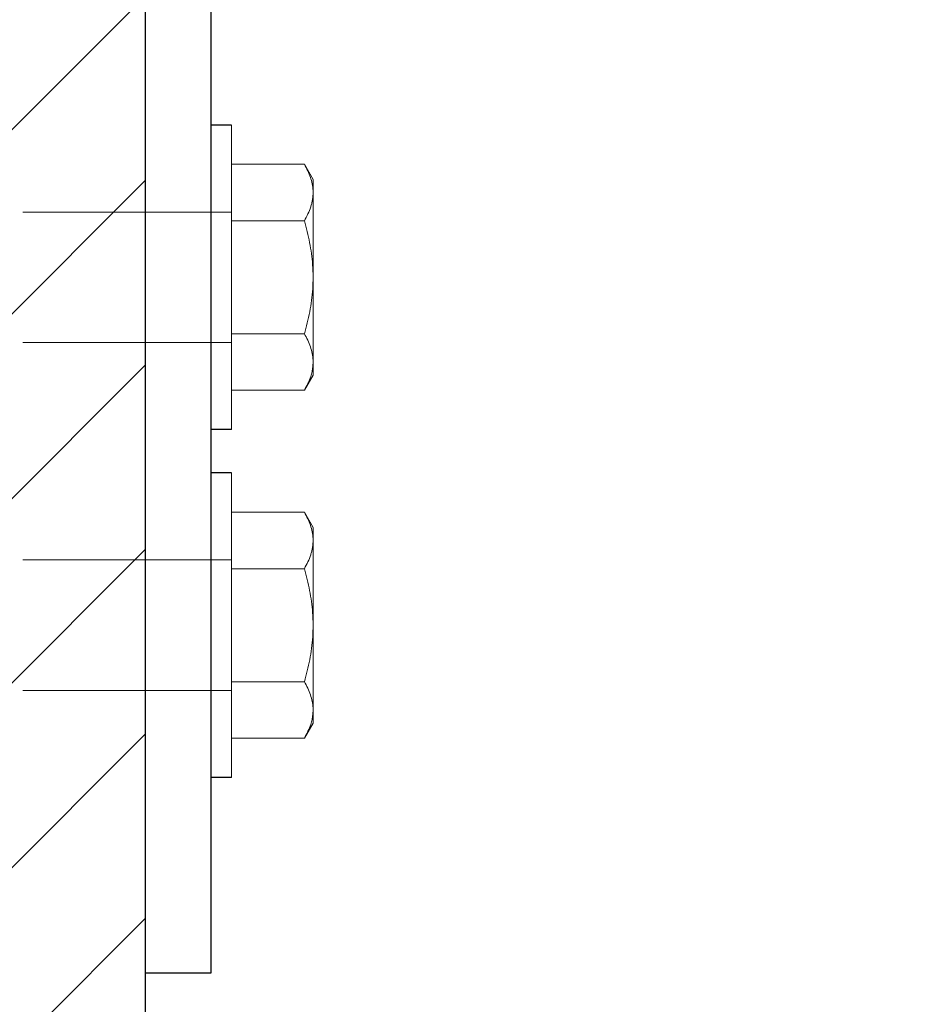
# Model space of a CAD drawing. Units: inches. Extents: x 1379.7 to 1433, y 151.6 to 182.8.
# Drawn here: x 1386.7 to 1392, y 157.8 to 163.5 of the extents above; entities that cross this region are included whole.
import ezdxf

# ---------------------------------------------------------------- set-up
doc = ezdxf.new("R2010")
doc.units = ezdxf.units.IN
doc.header["$LTSCALE"] = 24
doc.header["$MEASUREMENT"] = 0
doc.linetypes.add('SLD-Dashed', pattern=[0.075, 0.05, -0.025])
doc.linetypes.add('SLD-Solid', pattern=[0])

# ---------------------------------------------------------------- blocks, each defined once
blk = doc.blocks.new('A$C28372')
at = {"color": 0}
for p, q in [((-0.119, 0.875), (0, 0.875)), ((-0.119, -0.875), (0, -0.875))]:
    blk.add_line(p, q, dxfattribs=at)
at = {"color": 7, "linetype": 'SLD-Solid', "lineweight": 15}
for p, q in [((-0.119, -0.875), (-0.119, 0.875)), ((0, -0.875), (0, 0.875)), ((-0.5375, 0.6495), (-0.5878, 0.5625)), ((-0.5375, 0.6495), (-0.119, 0.6495)), ((-0.119, 0.3248), (-0.119, 0.6495)), ((-0.5878, 0.4871), (-0.5878, 0.5625)), ((-0.5878, 0), (-0.5878, 0.4871)), ((-0.5375, 0.3248), (-0.119, 0.3248)), ((-0.119, -0.3248), (-0.119, 0.3248)), ((-0.5878, -0.4871), (-0.5878, 0)), ((-0.5375, -0.3248), (-0.119, -0.3248)), ((-0.119, -0.6495), (-0.119, -0.3248)), ((-0.5878, -0.5625), (-0.5878, -0.4871)), ((-0.5878, -0.5625), (-0.5375, -0.6495)), ((-0.5375, -0.6495), (-0.119, -0.6495))]:
    blk.add_line(p, q, dxfattribs=at)
at = {"color": 7, "linetype": 'SLD-Dashed', "lineweight": 0}
for p, q in [((-0.119, 0.375), (6.881, 0.375)), ((-0.119, -0.375), (6.881, -0.375))]:
    blk.add_line(p, q, dxfattribs=at)
at = {"color": 7, "linetype": 'SLD-Solid', "lineweight": 15}
for points, knots in [([(-0.5878, 0.4871), (-0.5877, 0.491), (-0.5875, 0.5076), (-0.5836, 0.537), (-0.5731, 0.5751), (-0.5577, 0.6129), (-0.5443, 0.6372), (-0.5375, 0.6495)], [0, 0, 0, 0, 0.067211, 0.289413, 0.516285, 0.754249, 1, 1, 1, 1]), ([(-0.5375, 0.3248), (-0.5446, 0.3378), (-0.5587, 0.3634), (-0.5721, 0.3973), (-0.5801, 0.4247), (-0.5845, 0.4454), (-0.5872, 0.4662), (-0.5876, 0.4802), (-0.5878, 0.4871)], [0, 0, 0, 0, 0.258724, 0.509679, 0.633899, 0.756442, 0.878547, 1, 1, 1, 1]), ([(-0.5878, 0), (-0.5872, 0.0241), (-0.5863, 0.0695), (-0.579, 0.1359), (-0.5685, 0.1993), (-0.5548, 0.2624), (-0.5433, 0.304), (-0.5375, 0.3248)], [0, 0, 0, 0, 0.219086, 0.412836, 0.607273, 0.803626, 1, 1, 1, 1]), ([(-0.5375, -0.3248), (-0.5432, -0.3041), (-0.5548, -0.2624), (-0.5687, -0.1985), (-0.5794, -0.1332), (-0.5864, -0.0669), (-0.5873, -0.0223), (-0.5878, 0)], [0, 0, 0, 0, 0.194733, 0.394387, 0.59459, 0.796857, 1, 1, 1, 1]), ([(-0.5878, -0.4871), (-0.5877, -0.4833), (-0.5874, -0.4667), (-0.5836, -0.4373), (-0.5731, -0.3993), (-0.5577, -0.3614), (-0.5443, -0.3371), (-0.5375, -0.3248)], [0, 0, 0, 0, 0.06721, 0.288807, 0.516291, 0.753871, 1, 1, 1, 1]), ([(-0.5375, -0.6495), (-0.5447, -0.6365), (-0.5587, -0.6109), (-0.5731, -0.5748), (-0.5819, -0.5427), (-0.5868, -0.515), (-0.5874, -0.4964), (-0.5878, -0.4871)], [0, 0, 0, 0, 0.2592051, 0.5097405, 0.6754451, 0.8385373, 1, 1, 1, 1])]:
    blk.add_open_spline(points, degree=3, knots=knots, dxfattribs=at)

msp = doc.modelspace()

# ---------------------------------------------------------------- hatches: boundary and pattern name
h = msp.add_hatch()
h.set_pattern_fill('ANSI31', color=0, scale=6, style=0)
h.set_pattern_definition([(45, (834.458, 539.7404), (-0.5303301, 0.5303301), [])])
h.paths.add_polyline_path([(1387.46194, 151.57448), (1387.46194, 182.76782), (1379.6954, 182.76782), (1379.6954, 151.57448)])

# ---------------------------------------------------------------- linework, layer by layer
at = {"color": 0}
msp.add_line((1387.46194, 151.57448), (1387.46194, 182.76782), dxfattribs=at)
at = {"color": 6}
msp.add_lwpolyline([(1387.46194, 157.98767), (1387.46194, 163.98767), (1391.96194, 163.98767), (1391.96194, 163.61267), (1387.83694, 163.61267), (1387.83694, 157.98767)], close=True, dxfattribs=at)

# ---------------------------------------------------------------- block references
at = {"color": 0, "xscale": -1}
for p in [(1387.83694, 161.98767), (1387.83694, 159.98767)]:
    msp.add_blockref('A$C28372', p, dxfattribs=at)

doc.saveas('drawing.dxf')
